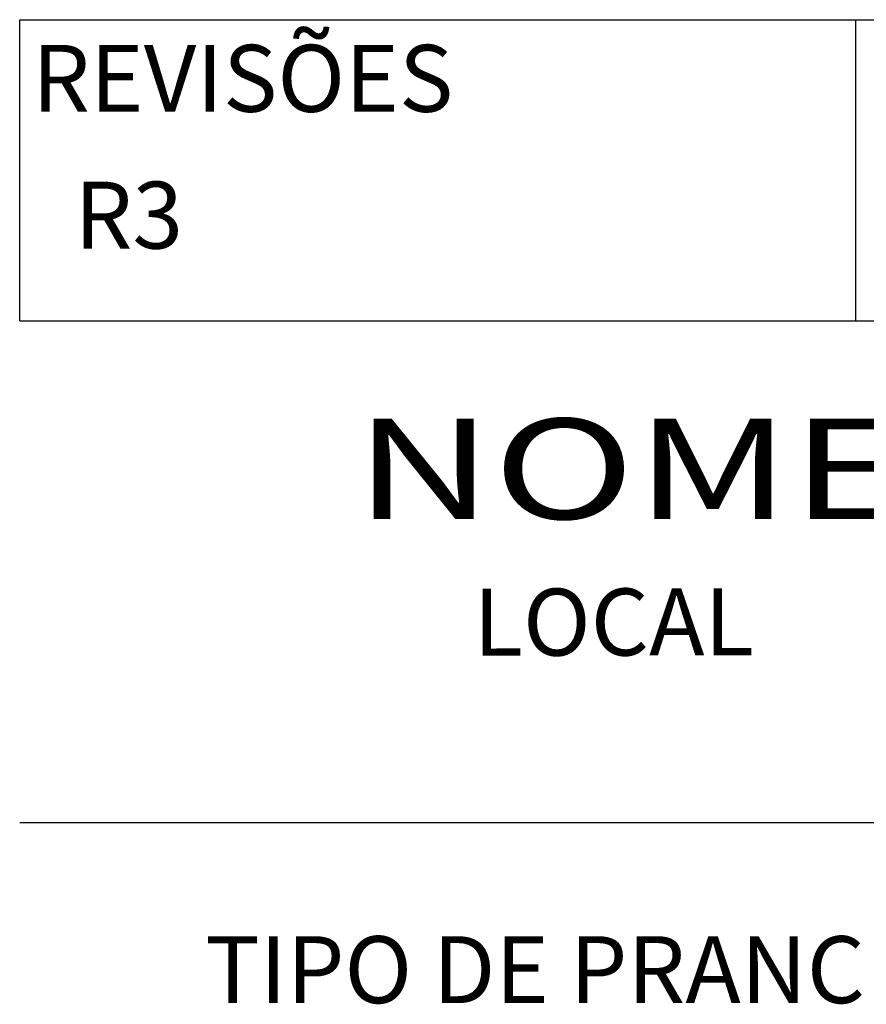
# Model space of a CAD drawing. Extents: x 23 to 973, y 17 to 611.
# Drawn here: x 798 to 824, y 61 to 90 of the extents above; entities that cross this region are included whole.
import ezdxf

# ---------------------------------------------------------------- set-up
doc = ezdxf.new("R2010")
doc.units = 0
for name, color, linetype in [('D-SELO-LINF', 7, 'CONTINUOUS'), ('D-SELO-LING', 41, 'CONTINUOUS'), ('T-TEXP', 7, 'CONTINUOUS')]:
    doc.layers.add(name, color=color, linetype=linetype)
doc.styles.add('ROMANS', font='romans.shx', dxfattribs={"height": 1.5})

msp = doc.modelspace()

# ---------------------------------------------------------------- linework, layer by layer
at = {"layer": 'D-SELO-LINF'}
msp.add_line((823.26867, 80.93767), (823.26867, 89.93767), dxfattribs=at)
at = {"layer": 'D-SELO-LING'}
for p, q in [((798.26867, 89.93767), (963.26867, 89.93767)), ((798.26867, 80.93767), (798.26867, 89.93767)), ((798.26867, 80.93767), (963.26867, 80.93767)), ((798.26867, 65.93767), (963.26867, 65.93767))]:
    msp.add_line(p, q, dxfattribs=at)

# ---------------------------------------------------------------- texts
at = {"layer": 'D-SELO-LINF', "style": 'ROMANS', "width": 1.4}
msp.add_text('NOME', height=3, dxfattribs=at).set_placement((808.27306, 75.01024))
at = {"layer": 'D-SELO-LINF', "style": 'ROMANS'}
msp.add_text('TIPO DE PRANCHA:', height=2, dxfattribs=at).set_placement((803.8167, 60.53848))
at = {"layer": 'T-TEXP', "style": 'ROMANS'}
for s, p in [('REVISÕES', (798.63933, 87.18382)), ('R3', (799.90649, 83.09535))]:
    msp.add_text(s, height=2, dxfattribs=at).set_placement(p)
msp.add_text('LOCAL', height=2, rotation=0.104884, dxfattribs=at).set_placement((811.83629, 70.92293))

doc.saveas('drawing.dxf')
